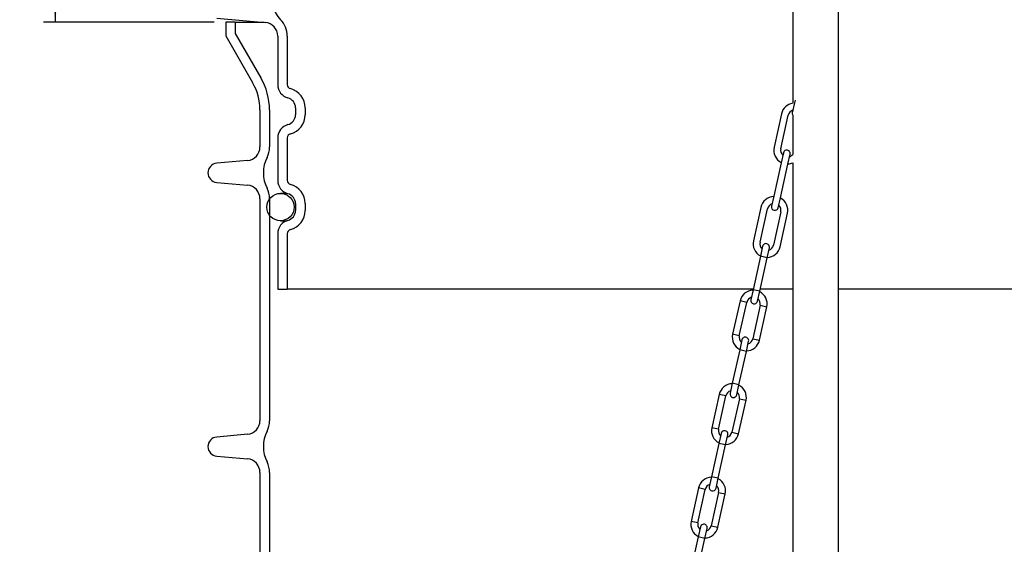
# Model space of a CAD drawing. Extents: x 1 to 416, y 2 to 294.
# Drawn here: x 52 to 136, y 142 to 187 of the extents above; entities that cross this region are included whole.
import ezdxf

# ---------------------------------------------------------------- set-up
doc = ezdxf.new("R2010")
doc.units = 0
doc.header["$PDSIZE"] = -1
doc.layers.get('0').update_dxf_attribs({"linetype": 'CONTINUOUS'})
doc.layers.get('DEFPOINTS').update_dxf_attribs({"linetype": 'CONTINUOUS'})
doc.styles.add('SLDTEXTSTYLE3', font='TXT', dxfattribs={"width": 0.75})
doc.dimstyles.new('SLDDIMSTYLE0', dxfattribs={"dimtxt": 4.233333, "dimasz": 2.5, "dimexe": 1, "dimexo": 0.0625, "dimgap": 1.058333, "dimtad": 2, "dimdec": 3, "dimlfac": 8.5, "dimzin": 12, "dimtxsty": 'SLDTEXTSTYLE3', "dimsah": 1, "dimcen": 0.09, "dimclrd": 7, "dimclre": 7, "dimclrt": 7, "dimazin": 3, "dimtfac": 1, "dimtdec": 4, "dimtofl": 0, "dimtmove": 0, "dimatfit": 3, "dimtolj": 1, "dimtzin": 12})

# ---------------------------------------------------------------- blocks, each defined once
blk = doc.blocks.new('*D18')
for p, q in [((68.695, 265.41), (22.621, 265.41)), ((23.621, 265.41), (23.621, 41.292)), ((51.401, 41.292), (22.621, 41.292)), ((61.989, 41.292), (53.401, 41.292)), ((65.218, 41.292), (63.989, 41.292))]:
    blk.add_line(p, q)
for points in [[(23.621, 265.41), (23.321, 262.91), (23.921, 262.91)], [(23.621, 41.292), (23.921, 43.792), (23.321, 43.792)]]:
    blk.add_solid(points)
at = {"layer": 'DEFPOINTS'}
for p in [(69.695, 265.41), (66.218, 41.292)]:
    blk.add_point(p, dxfattribs=at)
at = {"char_height": 3.175, "attachment_point": 1, "rotation": 90, "style": 'SLDTEXTSTYLE3'}
for s, insert in [('1865 MIN', (13.398, 144.481)), ('2115 MAX', (19.446, 143.274))]:
    blk.add_mtext(s, dxfattribs=dict(at, insert=insert))
blk = doc.blocks.new('*D19')
for p, q in [((68.754, 258.939), (53.566, 258.939)), ((54.566, 258.939), (54.566, 187.174)), ((68.225, 187.174), (53.566, 187.174))]:
    blk.add_line(p, q)
for points in [[(54.566, 258.939), (54.266, 256.439), (54.866, 256.439)], [(54.566, 187.174), (54.866, 189.674), (54.266, 189.674)]]:
    blk.add_solid(points)
at = {"layer": 'DEFPOINTS'}
for p in [(69.754, 258.939), (69.225, 187.174)]:
    blk.add_point(p, dxfattribs=at)
at = {"insert": (50.391, 219.54), "char_height": 3.175, "attachment_point": 1, "rotation": 90, "style": 'SLDTEXTSTYLE3'}
blk.add_mtext('610', dxfattribs=at)

msp = doc.modelspace()

# ---------------------------------------------------------------- linework, layer by layer
at = {"color": 7, "linetype": 'CONTINUOUS'}
for p, q in [((117.9484, 191.52786), (117.9484, 180.2138)), ((121.90135, 76.83712), (121.90135, 191.43185)), ((68.44685, 187.53049), (72.62116, 187.16529)), ((69.22451, 187.17442), (69.22451, 185.99795)), ((70.04804, 187.17442), (69.22451, 187.17442)), ((70.04804, 187.17442), (70.04804, 186.21861)), ((70.04804, 187.17442), (72.51681, 187.17442)), ((70.04804, 186.21861), (72.24842, 182.40745)), ((69.22451, 185.99795), (71.53522, 181.99568)), ((73.6951, 185.99329), (73.6951, 181.81107)), ((74.51863, 185.99329), (74.51863, 181.81107)), ((118.10649, 180.26511), (117.91551, 179.40367)), ((118.15629, 180.48976), (118.10649, 180.26511)), ((72.16569, 179.64274), (72.16569, 176.45703)), ((72.98922, 179.64274), (72.98922, 176.45703)), ((75.22451, 179.82147), (75.22451, 179.23324)), ((76.04804, 179.82147), (76.04804, 179.23324)), ((117.9484, 179.60937), (117.9484, 179.55204)), ((116.99042, 179.3075), (116.35383, 176.43605)), ((116.92812, 176.30873), (117.56471, 179.18019)), ((117.9484, 179.19216), (117.9484, 175.79786)), ((73.6951, 177.24365), (73.6951, 173.57577)), ((74.51863, 177.24365), (74.51863, 173.57577)), ((71.09175, 175.28503), (68.44685, 175.05363)), ((117.15161, 175.95792), (116.96063, 175.09649)), ((117.53492, 174.96917), (117.7259, 175.83061)), ((116.96063, 175.09649), (116.32404, 172.22503)), ((116.89834, 172.09771), (117.53492, 174.96917)), ((117.9484, 175.09275), (117.9484, 76.943)), ((68.44685, 173.41284), (71.09175, 173.18144)), ((72.16569, 172.00945), (72.16569, 152.92762)), ((72.98922, 172.00945), (72.98922, 152.92762)), ((74.47395, 172.46853), (73.93039, 172.46853)), ((116.32404, 172.22503), (116.13307, 171.36359)), ((116.70736, 171.23627), (116.89834, 172.09771)), ((75.22451, 171.58618), (75.22451, 170.99795)), ((76.04804, 171.58618), (76.04804, 170.99795)), ((115.20797, 171.26742), (114.57138, 168.39596)), ((115.14568, 168.26864), (115.78226, 171.1401)), ((73.93039, 170.11559), (74.47395, 170.11559)), ((116.93085, 170.88547), (116.29426, 168.01401)), ((116.86855, 167.88669), (117.50514, 170.75815)), ((73.6951, 169.00835), (73.6951, 164.23324)), ((74.51863, 169.00835), (74.51863, 164.23324)), ((115.36916, 167.91784), (115.17819, 167.0564)), ((115.75248, 166.92908), (115.94345, 167.79052)), ((115.17819, 167.0564), (114.5416, 164.18494)), ((115.11589, 164.05762), (115.75248, 166.92908)), ((115.75248, 166.92908), (115.17819, 167.0564)), ((73.6951, 164.23324), (74.51863, 164.23324)), ((114.55231, 164.23324), (74.51863, 164.23324)), ((114.5416, 164.18494), (114.35062, 163.3235)), ((115.11589, 164.05762), (114.5416, 164.18494)), ((117.9484, 164.23324), (115.15482, 164.23324)), ((145.57745, 164.23324), (121.90135, 164.23324)), ((114.92492, 163.19619), (115.11589, 164.05762)), ((113.42553, 163.22733), (112.78894, 160.35588)), ((113.36323, 160.22856), (113.99982, 163.10002)), ((113.99982, 163.10002), (113.42553, 163.22733)), ((115.1484, 162.84538), (114.51182, 159.97392)), ((115.08611, 159.84661), (115.72269, 162.71806)), ((115.1484, 162.84538), (115.72269, 162.71806)), ((113.36323, 160.22856), (112.78894, 160.35588)), ((114.51182, 159.97392), (115.08611, 159.84661)), ((113.58672, 159.87775), (113.39574, 159.01632)), ((113.97003, 158.889), (114.16101, 159.75044)), ((113.39574, 159.01632), (112.75916, 156.14486)), ((113.33345, 156.01754), (113.97003, 158.889)), ((113.97003, 158.889), (113.39574, 159.01632)), ((112.75916, 156.14486), (112.56818, 155.28342)), ((113.33345, 156.01754), (112.75916, 156.14486)), ((113.14247, 155.1561), (113.33345, 156.01754)), ((111.64308, 155.18725), (111.0065, 152.31579)), ((111.58079, 152.18847), (112.21738, 155.05993)), ((112.21738, 155.05993), (111.64308, 155.18725)), ((113.36596, 154.8053), (112.72937, 151.93384)), ((113.30366, 151.80652), (113.94025, 154.67798)), ((113.36596, 154.8053), (113.94025, 154.67798)), ((111.58079, 152.18847), (111.0065, 152.31579)), ((71.09175, 151.75562), (68.44685, 151.52422)), ((111.80428, 151.83767), (111.6133, 150.97623)), ((112.18759, 150.84891), (112.37857, 151.71035)), ((112.72937, 151.93384), (113.30366, 151.80652)), ((111.6133, 150.97623), (110.97671, 148.10477)), ((111.551, 147.97746), (112.18759, 150.84891)), ((112.18759, 150.84891), (111.6133, 150.97623)), ((68.44685, 149.88343), (71.09175, 149.65203)), ((72.16569, 148.48004), (72.16569, 138.08954)), ((72.98922, 148.48004), (72.98922, 138.08954)), ((110.97671, 148.10477), (110.78574, 147.24333)), ((111.551, 147.97746), (110.97671, 148.10477)), ((111.36003, 147.11602), (111.551, 147.97746)), ((109.86064, 147.14717), (109.22405, 144.27571)), ((109.79834, 144.14839), (110.43493, 147.01985)), ((110.43493, 147.01985), (109.86064, 147.14717)), ((111.58352, 146.76521), (110.94693, 143.89375)), ((111.52122, 143.76644), (112.15781, 146.6379)), ((111.58352, 146.76521), (112.15781, 146.6379)), ((109.79834, 144.14839), (109.22405, 144.27571)), ((110.94693, 143.89375), (111.52122, 143.76644)), ((110.02183, 143.79758), (109.83086, 142.93615)), ((110.40515, 142.80883), (110.59612, 143.67027)), ((109.83086, 142.93615), (109.19427, 140.06469)), ((109.76856, 139.93737), (110.40515, 142.80883)), ((110.40515, 142.80883), (109.83086, 142.93615))]:
    msp.add_line(p, q, dxfattribs=at)
msp.add_circle((73.93039, 171.29206), 1.17647, dxfattribs=at)
for centre, radius, start, end in [((76.03468, 189.46498), 2.94118, 166.7766983, 224.6362885), ((72.51863, 185.99329), 1.17647, 0, 85), ((72.51863, 185.99329), 2, 0, 44.6362885), ((67.4598, 179.64274), 4.70588, 0, 30), ((67.4598, 179.64274), 5.52941, 360, 30), ((74.87157, 181.81107), 1.17647, 180, 255.0994033), ((74.87157, 181.81107), 0.35294, 180, 255.0994033), ((74.34216, 179.82147), 1.70588, 360, 75.0994033), ((74.34216, 179.82147), 0.88235, 0, 75.0994033), ((118.139, 179.05287), 1.17647, 99.3233268, 167.5), ((118.139, 179.05287), 0.58824, 108.9056778, 167.5), ((118.20266, 179.34002), 0.29412, 167.5, 210.1786758), ((74.34216, 179.23324), 0.88235, 284.9005967, 0), ((74.34216, 179.23324), 1.70588, 284.9005967, 0), ((74.87157, 177.24365), 1.17647, 104.9005967, 180), ((74.87157, 177.24365), 0.35294, 104.9005967, 180), ((70.98922, 176.45703), 1.17647, 275, 0), ((70.98922, 176.45703), 2, 333.2529566, 0), ((117.50241, 176.18141), 1.17647, 167.5, 243.0224878), ((117.50241, 176.18141), 0.58824, 167.5, 227.5), ((117.43875, 175.89426), 0.29412, 347.5, 167.5), ((75.4017, 174.23324), 2.94118, 153.2529566, 206.7470434), ((117.50241, 176.18141), 0.58824, 287.5, 319.3046186), ((68.51863, 174.23324), 0.82353, 95, 265), ((117.50241, 176.18141), 1.17647, 271.9775122, 292.2775401), ((74.87157, 173.57577), 1.17647, 180, 255.0994033), ((74.87157, 173.57577), 0.35294, 180, 255.0994033), ((70.98922, 172.00945), 1.17647, 0, 85), ((70.98922, 172.00945), 2, 0, 26.7470434), ((74.34216, 171.58618), 1.70588, 360, 75.0994033), ((74.34216, 171.58618), 0.88235, 0, 75.0994033), ((116.35655, 171.01278), 1.17647, 91.9775122, 167.5), ((116.35655, 171.01278), 1.17647, 347.5, 63.0224878), ((74.34216, 170.99795), 0.88235, 284.9005967, 0), ((74.34216, 170.99795), 1.70588, 284.9005967, 0), ((116.35655, 171.01278), 0.58824, 107.5, 167.5), ((116.42021, 171.29993), 0.29412, 167.5, 347.5), ((116.35655, 171.01278), 0.58824, 347.5, 47.5), ((74.87157, 169.00835), 1.17647, 104.9005967, 180), ((74.87157, 169.00835), 0.35294, 104.9005967, 180), ((115.71997, 168.14133), 1.17647, 167.5, 243.0224878), ((115.71997, 168.14133), 0.58824, 167.5, 227.5), ((115.65631, 167.85418), 0.29412, 347.5, 167.5), ((115.71997, 168.14133), 1.17647, 271.9775122, 347.5), ((115.71997, 168.14133), 0.58824, 287.5, 347.5), ((114.57411, 162.9727), 1.17647, 91.9775122, 167.5), ((114.57411, 162.9727), 0.58824, 107.5, 167.5), ((114.63777, 163.25985), 0.29412, 167.5, 347.5), ((114.57411, 162.9727), 0.58824, 347.5, 47.5), ((114.57411, 162.9727), 1.17647, 347.5, 63.0224878), ((113.93752, 160.10124), 1.17647, 167.5, 243.0224878), ((113.93752, 160.10124), 0.58824, 167.5, 227.5), ((113.87387, 159.8141), 0.29412, 347.5, 167.5), ((113.93752, 160.10124), 0.58824, 287.5, 347.5), ((113.93752, 160.10124), 1.17647, 271.9775122, 347.5), ((112.79167, 154.93262), 1.17647, 91.9775122, 167.5), ((112.79167, 154.93262), 1.17647, 347.5, 63.0224878), ((112.79167, 154.93262), 0.58824, 107.5, 167.5), ((112.85533, 155.21976), 0.29412, 167.5, 347.5), ((112.79167, 154.93262), 0.58824, 347.5, 47.5), ((70.98922, 152.92762), 1.17647, 275, 0), ((70.98922, 152.92762), 2, 333.2529566, 0), ((112.15508, 152.06116), 1.17647, 167.5, 243.0224878), ((68.51863, 150.70383), 0.82353, 95, 265), ((75.4017, 150.70383), 2.94118, 153.2529566, 206.7470434), ((112.15508, 152.06116), 0.58824, 167.5, 227.5), ((112.09142, 151.77401), 0.29412, 347.5, 167.5), ((112.15508, 152.06116), 1.17647, 271.9775122, 347.5), ((112.15508, 152.06116), 0.58824, 287.5, 347.5), ((70.98922, 148.48004), 1.17647, 0, 85), ((70.98922, 148.48004), 2, 0, 26.7470434), ((111.00922, 146.89253), 1.17647, 91.9775122, 167.5), ((111.00922, 146.89253), 0.58824, 107.5, 167.5), ((111.07288, 147.17968), 0.29412, 167.5, 347.5), ((111.00922, 146.89253), 0.58824, 347.5, 47.5), ((111.00922, 146.89253), 1.17647, 347.5, 63.0224878), ((110.37264, 144.02107), 1.17647, 167.5, 243.0224878), ((110.37264, 144.02107), 0.58824, 167.5, 227.5), ((110.30898, 143.73393), 0.29412, 347.5, 167.5), ((110.37264, 144.02107), 0.58824, 287.5, 347.5), ((110.37264, 144.02107), 1.17647, 271.9775122, 347.5)]:
    msp.add_arc(centre, radius, start, end, dxfattribs=at)

# ---------------------------------------------------------------- dimensions: what is measured, and where the dimension line sits
dim = msp.add_linear_dim(base=(23.6208, 41.29206), p1=(69.6951, 265.40971), p2=(66.2181, 41.29206), angle=90, text='1865 MIN^M\\P2115 MAX', dimstyle='SLDDIMSTYLE0')
dim.commit()
dim.dimension.update_dxf_attribs({"geometry": '*D18', "text_midpoint": (23.6208, 153.35089), "dimtype": 160, "text_rotation": 90})
dim = msp.add_linear_dim(base=(54.56624, 187.17442), p1=(69.75392, 258.93912), p2=(69.22451, 187.17442), angle=90, dimstyle='SLDDIMSTYLE0')
dim.commit()
dim.dimension.update_dxf_attribs({"geometry": '*D19', "text_midpoint": (54.56624, 223.05677), "dimtype": 160, "text_rotation": 90})

doc.saveas('drawing.dxf')
